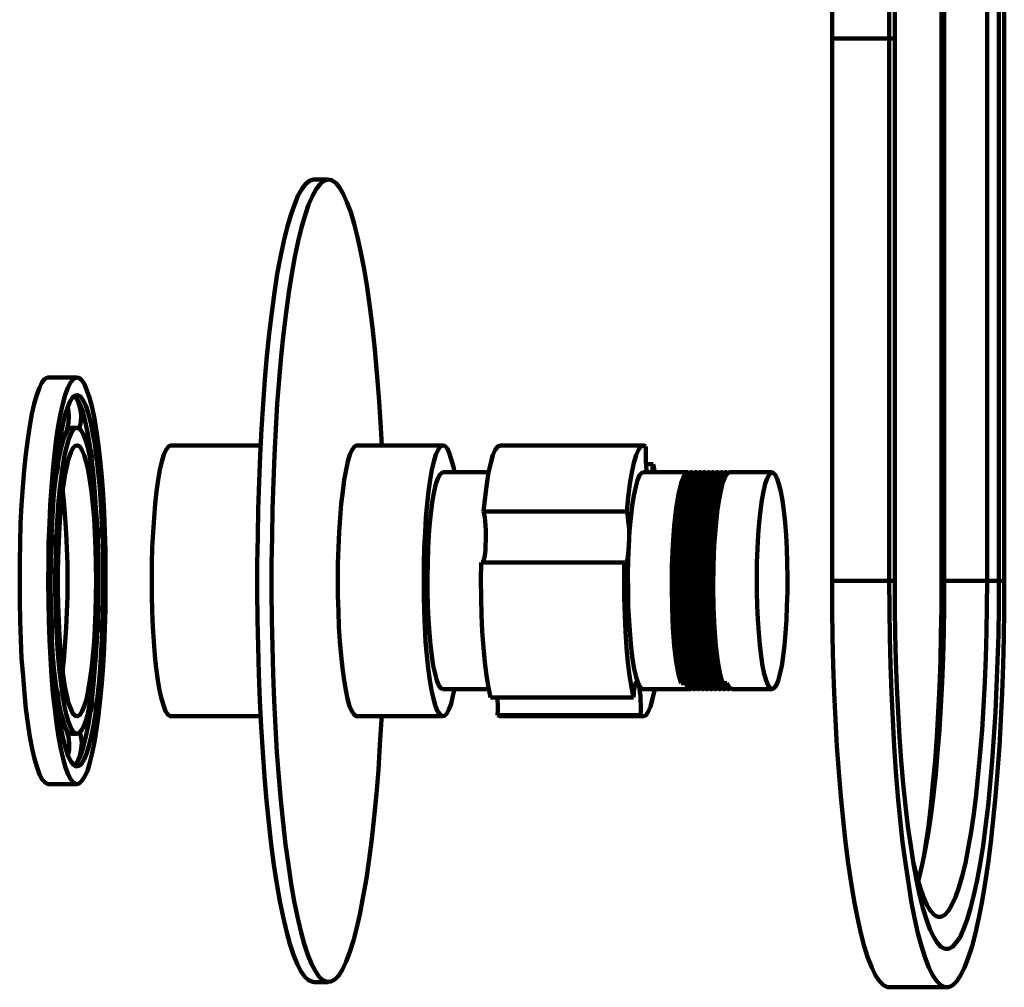
# Model space of a CAD drawing. Units: inches. Extents: x 1.6 to 54.9, y -0.1 to 34.
# Drawn here: x 13.8 to 27.7, y 5 to 18.6 of the extents above; entities that cross this region are included whole.
import ezdxf

# ---------------------------------------------------------------- set-up
doc = ezdxf.new("R2010")
doc.units = ezdxf.units.IN
doc.header["$MEASUREMENT"] = 0
doc.layers.add('P', color=250, linetype='CONTINUOUS', lineweight=100)

msp = doc.modelspace()

# ---------------------------------------------------------------- linework, layer by layer
at = {"layer": 'P', "color": 0, "linetype": 'Continuous'}
for points in [[(25.278, 26.017), (25.278, 18.356)], [(26.086, 26.017), (26.086, 18.356)], [(26.164, 26.017), (26.164, 18.356)], [(26.825, 10.694), (26.825, 26.017)], [(26.864, 10.694), (26.864, 26.017)], [(27.467, 10.694), (27.467, 26.017)], [(27.633, 10.694), (27.633, 26.017)], [(27.711, 10.694), (27.711, 26.017)], [(25.278, 18.356), (26.086, 18.356)], [(25.278, 10.694), (25.278, 18.356)], [(26.086, 10.694), (26.086, 18.356)], [(26.086, 18.356), (26.164, 18.356)], [(26.164, 10.694), (26.164, 18.356)], [(17.964, 16.364), (17.956, 16.364), (17.9, 16.347), (17.844, 16.3), (17.789, 16.231), (17.736, 16.133), (17.686, 16.008), (17.633, 15.861), (17.583, 15.689), (17.536, 15.492), (17.489, 15.272), (17.444, 15.031), (17.406, 14.769), (17.367, 14.486), (17.331, 14.186), (17.297, 13.869), (17.269, 13.539), (17.244, 13.194), (17.219, 12.836), (17.203, 12.469), (17.186, 12.094), (17.175, 11.708), (17.167, 11.322), (17.161, 10.933), (17.161, 10.542), (17.164, 10.15), (17.172, 9.764), (17.183, 9.381), (17.197, 9), (17.217, 8.633), (17.239, 8.275), (17.264, 7.925), (17.292, 7.589), (17.322, 7.272), (17.358, 6.967), (17.397, 6.683), (17.436, 6.414), (17.481, 6.169), (17.525, 5.944), (17.572, 5.742), (17.622, 5.564), (17.672, 5.408), (17.725, 5.281), (17.778, 5.178), (17.833, 5.1), (17.886, 5.05), (17.944, 5.028), (17.964, 5.025)], [(18.428, 16.047), (18.375, 16.164), (18.322, 16.253), (18.269, 16.317), (18.211, 16.356), (18.158, 16.364), (18.1, 16.347), (18.047, 16.3), (17.992, 16.231), (17.939, 16.133), (17.886, 16.008), (17.836, 15.861), (17.786, 15.689), (17.739, 15.492), (17.692, 15.272), (17.647, 15.031), (17.606, 14.769), (17.569, 14.486), (17.533, 14.186), (17.5, 13.869), (17.472, 13.539), (17.444, 13.194), (17.422, 12.836), (17.403, 12.469), (17.389, 12.094), (17.375, 11.708), (17.369, 11.322), (17.364, 10.933), (17.364, 10.542), (17.367, 10.15), (17.375, 9.764), (17.386, 9.381), (17.4, 9), (17.417, 8.633), (17.439, 8.275), (17.464, 7.925), (17.494, 7.589), (17.525, 7.272), (17.561, 6.967), (17.6, 6.683), (17.639, 6.414), (17.683, 6.169), (17.728, 5.944), (17.775, 5.742), (17.825, 5.564), (17.875, 5.408), (17.928, 5.281), (17.981, 5.178), (18.036, 5.1), (18.089, 5.05), (18.144, 5.028), (18.2, 5.031), (18.256, 5.061), (18.311, 5.119), (18.364, 5.203), (18.417, 5.314), (18.469, 5.45), (18.519, 5.611), (18.567, 5.794), (18.614, 6.003), (18.658, 6.236), (18.703, 6.486), (18.742, 6.761), (18.778, 7.05), (18.814, 7.361), (18.844, 7.686), (18.872, 8.022), (18.894, 8.375), (18.917, 8.736), (18.919, 8.781)], [(18.164, 16.364), (17.964, 16.364)], [(18.919, 12.608), (18.903, 12.936), (18.878, 13.292), (18.85, 13.633), (18.819, 13.961), (18.786, 14.272), (18.75, 14.567), (18.711, 14.844), (18.669, 15.1), (18.625, 15.336), (18.578, 15.55), (18.531, 15.739), (18.481, 15.906), (18.428, 16.047)], [(14.211, 7.822), (14.203, 7.822), (14.164, 7.842), (14.125, 7.889), (14.086, 7.958), (14.05, 8.056), (14.014, 8.178), (13.981, 8.322), (13.95, 8.489), (13.922, 8.681), (13.894, 8.886), (13.872, 9.108), (13.853, 9.347), (13.833, 9.597), (13.822, 9.861), (13.811, 10.128), (13.806, 10.403), (13.806, 10.683), (13.806, 10.958), (13.811, 11.233), (13.819, 11.503), (13.833, 11.767), (13.85, 12.017), (13.869, 12.258), (13.892, 12.483), (13.919, 12.694), (13.947, 12.883), (13.978, 13.053), (14.011, 13.197), (14.047, 13.322), (14.083, 13.422), (14.119, 13.497), (14.158, 13.544), (14.2, 13.567), (14.211, 13.569)], [(14.722, 7.925), (14.683, 7.867), (14.647, 7.831), (14.606, 7.822), (14.567, 7.842), (14.528, 7.889), (14.492, 7.958), (14.453, 8.056), (14.419, 8.178), (14.386, 8.322), (14.353, 8.489), (14.325, 8.681), (14.3, 8.886), (14.275, 9.108), (14.256, 9.347), (14.239, 9.597), (14.225, 9.861), (14.217, 10.128), (14.211, 10.403), (14.208, 10.683), (14.211, 10.958), (14.214, 11.233), (14.225, 11.503), (14.236, 11.767), (14.253, 12.017), (14.275, 12.258), (14.297, 12.483), (14.322, 12.694), (14.35, 12.883), (14.381, 13.053), (14.417, 13.197), (14.45, 13.322), (14.486, 13.422), (14.525, 13.497), (14.564, 13.544), (14.603, 13.567), (14.642, 13.561), (14.681, 13.528), (14.719, 13.472), (14.756, 13.386), (14.792, 13.278), (14.828, 13.142), (14.861, 12.986), (14.889, 12.806), (14.917, 12.608), (14.942, 12.394), (14.964, 12.164), (14.983, 11.917), (14.997, 11.661), (15.008, 11.394), (15.017, 11.122), (15.019, 10.847), (15.019, 10.569), (15.017, 10.292), (15.008, 10.019), (15, 9.753), (14.983, 9.494), (14.964, 9.25), (14.944, 9.017), (14.919, 8.797), (14.892, 8.6), (14.864, 8.419), (14.831, 8.261), (14.797, 8.125), (14.761, 8.011), (14.722, 7.925)], [(14.614, 13.569), (14.211, 13.569)], [(14.714, 8.167), (14.678, 8.108), (14.639, 8.078), (14.603, 8.072), (14.564, 8.094), (14.528, 8.144), (14.492, 8.217), (14.458, 8.319), (14.422, 8.444), (14.392, 8.592), (14.364, 8.764), (14.339, 8.953), (14.314, 9.158), (14.294, 9.383), (14.275, 9.617), (14.261, 9.867), (14.253, 10.122), (14.247, 10.386), (14.242, 10.65), (14.244, 10.914), (14.25, 11.181), (14.258, 11.436), (14.272, 11.689), (14.286, 11.928), (14.306, 12.156), (14.328, 12.369), (14.353, 12.567), (14.381, 12.742), (14.414, 12.897), (14.444, 13.031), (14.481, 13.139), (14.514, 13.222), (14.553, 13.283), (14.589, 13.311), (14.628, 13.317), (14.664, 13.297), (14.7, 13.244), (14.739, 13.172), (14.772, 13.069), (14.806, 12.944), (14.836, 12.794), (14.867, 12.628), (14.892, 12.439), (14.914, 12.231), (14.936, 12.006), (14.953, 11.772), (14.967, 11.522), (14.978, 11.267), (14.983, 11.003), (14.986, 10.739), (14.983, 10.475), (14.981, 10.211), (14.972, 9.953), (14.958, 9.7), (14.942, 9.461), (14.922, 9.233), (14.9, 9.019), (14.875, 8.822), (14.847, 8.647), (14.817, 8.492), (14.783, 8.358), (14.75, 8.25), (14.714, 8.167)], [(14.675, 13.036), (14.661, 13.131), (14.636, 13.214), (14.597, 13.283), (14.575, 13.303)], [(14.578, 13.306), (14.592, 13.297), (14.628, 13.244), (14.664, 13.172), (14.7, 13.069), (14.731, 12.944), (14.764, 12.794), (14.792, 12.628), (14.8, 12.578)], [(14.653, 13.194), (14.628, 13.244)], [(14.5, 13.025), (14.489, 13.119), (14.483, 13.144)], [(14.372, 12.692), (14.397, 12.706), (14.442, 12.764), (14.475, 12.839), (14.494, 12.928), (14.5, 13.025)], [(14.65, 12.844), (14.65, 12.85), (14.669, 12.939), (14.675, 13.036)], [(14.697, 8.608), (14.661, 8.558), (14.628, 8.533), (14.594, 8.536), (14.561, 8.564), (14.528, 8.619), (14.494, 8.703), (14.464, 8.811), (14.436, 8.942), (14.408, 9.094), (14.386, 9.269), (14.364, 9.461), (14.344, 9.667), (14.331, 9.889), (14.319, 10.117), (14.311, 10.353), (14.308, 10.594), (14.308, 10.836), (14.314, 11.081), (14.322, 11.314), (14.333, 11.542), (14.347, 11.761), (14.367, 11.964), (14.389, 12.153), (14.414, 12.322), (14.439, 12.472), (14.469, 12.597), (14.5, 12.7), (14.533, 12.781), (14.567, 12.831), (14.6, 12.858), (14.633, 12.856), (14.669, 12.825), (14.703, 12.769), (14.733, 12.686), (14.767, 12.581), (14.794, 12.447), (14.819, 12.294), (14.844, 12.119), (14.867, 11.928), (14.883, 11.722), (14.9, 11.503), (14.908, 11.275), (14.917, 11.036), (14.919, 10.794), (14.919, 10.553), (14.917, 10.311), (14.908, 10.075), (14.894, 9.847), (14.881, 9.628), (14.861, 9.425), (14.842, 9.236), (14.817, 9.067), (14.789, 8.917), (14.761, 8.789), (14.728, 8.689), (14.697, 8.608)], [(14.35, 12.378), (14.367, 12.472), (14.394, 12.597), (14.425, 12.7), (14.461, 12.781), (14.492, 12.831), (14.528, 12.858), (14.542, 12.858)], [(14.614, 12.858), (14.542, 12.858)], [(14.453, 12.772), (14.436, 12.758)], [(14.828, 12.425), (14.817, 12.519), (14.789, 12.603), (14.75, 12.672), (14.733, 12.692)], [(14.686, 8.85), (14.656, 8.8), (14.625, 8.781), (14.592, 8.786), (14.558, 8.819), (14.531, 8.878), (14.497, 8.964), (14.469, 9.072), (14.444, 9.203), (14.419, 9.356), (14.4, 9.525), (14.381, 9.714), (14.367, 9.914), (14.356, 10.128), (14.347, 10.35), (14.344, 10.575), (14.344, 10.8), (14.347, 11.025), (14.356, 11.247), (14.367, 11.461), (14.381, 11.664), (14.397, 11.85), (14.419, 12.022), (14.442, 12.178), (14.469, 12.308), (14.497, 12.419), (14.528, 12.506), (14.558, 12.567), (14.589, 12.6), (14.622, 12.608), (14.653, 12.592), (14.683, 12.544), (14.717, 12.472), (14.744, 12.375), (14.772, 12.256), (14.797, 12.111), (14.819, 11.95), (14.839, 11.772), (14.856, 11.578), (14.867, 11.369), (14.878, 11.153), (14.883, 10.928), (14.886, 10.7), (14.883, 10.475), (14.878, 10.253), (14.869, 10.033), (14.856, 9.825), (14.839, 9.631), (14.819, 9.45), (14.797, 9.289), (14.772, 9.142), (14.747, 9.019), (14.717, 8.922), (14.686, 8.85)], [(15.942, 12.608), (15.936, 12.608), (15.906, 12.592), (15.872, 12.547), (15.842, 12.478), (15.814, 12.381), (15.786, 12.261), (15.761, 12.119), (15.736, 11.958), (15.719, 11.781), (15.703, 11.586), (15.689, 11.381), (15.678, 11.164), (15.672, 10.939), (15.672, 10.711), (15.672, 10.486), (15.678, 10.264), (15.686, 10.044), (15.7, 9.836), (15.714, 9.639), (15.733, 9.458), (15.756, 9.292), (15.781, 9.15), (15.808, 9.025), (15.839, 8.925), (15.867, 8.853), (15.897, 8.803), (15.931, 8.781), (15.942, 8.781)], [(17.208, 12.608), (15.942, 12.608)], [(18.569, 12.608), (18.564, 12.608), (18.533, 12.592), (18.5, 12.547), (18.469, 12.478), (18.442, 12.381), (18.414, 12.261), (18.389, 12.119), (18.367, 11.958), (18.347, 11.781), (18.331, 11.586), (18.317, 11.381), (18.306, 11.164), (18.3, 10.939), (18.297, 10.711), (18.3, 10.486), (18.306, 10.264), (18.314, 10.044), (18.328, 9.836), (18.344, 9.639), (18.364, 9.458), (18.386, 9.292), (18.411, 9.15), (18.436, 9.025), (18.464, 8.925), (18.494, 8.853), (18.528, 8.803), (18.558, 8.781), (18.569, 8.781)], [(19.781, 12.608), (18.569, 12.608)], [(19.872, 12.503), (19.842, 12.567), (19.808, 12.6), (19.778, 12.608), (19.744, 12.592), (19.714, 12.547), (19.683, 12.478), (19.653, 12.381), (19.628, 12.261), (19.603, 12.119), (19.581, 11.958), (19.558, 11.781), (19.542, 11.586), (19.531, 11.381), (19.519, 11.164), (19.514, 10.939), (19.511, 10.711), (19.514, 10.486), (19.519, 10.264), (19.528, 10.044), (19.539, 9.836), (19.556, 9.639), (19.575, 9.458), (19.597, 9.292), (19.622, 9.15), (19.65, 9.025), (19.678, 8.925), (19.708, 8.853), (19.742, 8.803), (19.772, 8.781), (19.803, 8.786), (19.836, 8.817), (19.867, 8.875), (19.897, 8.958), (19.925, 9.067), (19.944, 9.164)], [(20.592, 12.608), (20.556, 12.594), (20.522, 12.547), (20.489, 12.469), (20.458, 12.361), (20.428, 12.225), (20.403, 12.064), (20.378, 11.878), (20.358, 11.672)], [(22.611, 12.608), (20.592, 12.608)], [(22.65, 12.594), (22.614, 12.608), (22.578, 12.594), (22.544, 12.547), (22.511, 12.469), (22.481, 12.361), (22.45, 12.225), (22.422, 12.064), (22.4, 11.878), (22.378, 11.672)], [(22.65, 12.594), (22.647, 12.522), (22.647, 12.453), (22.65, 12.386), (22.653, 12.319), (22.658, 12.261), (22.664, 12.228)], [(14.306, 12.164), (14.325, 12.208), (14.344, 12.297), (14.347, 12.394)], [(14.347, 12.394), (14.342, 12.469)], [(14.819, 12.303), (14.822, 12.328), (14.828, 12.425)], [(19.944, 12.228), (19.931, 12.303), (19.9, 12.414), (19.872, 12.503)], [(14.825, 12.369), (14.842, 12.231), (14.861, 12.006), (14.878, 11.8)], [(22.75, 12.342), (22.653, 12.342)], [(22.739, 12.228), (22.739, 12.228), (22.744, 12.281), (22.75, 12.342)], [(22.775, 12.228), (22.75, 12.342)], [(14.278, 11.8), (14.294, 11.964), (14.317, 12.153), (14.322, 12.197)], [(19.781, 12.228), (19.769, 12.222), (19.739, 12.194), (19.711, 12.142), (19.683, 12.064), (19.658, 11.958), (19.636, 11.833), (19.617, 11.686), (19.6, 11.519), (19.586, 11.342), (19.575, 11.15), (19.569, 10.953), (19.567, 10.747), (19.567, 10.544), (19.572, 10.342), (19.581, 10.147), (19.592, 9.961), (19.608, 9.789), (19.628, 9.631), (19.647, 9.492), (19.672, 9.378), (19.697, 9.286), (19.725, 9.217), (19.753, 9.178), (19.781, 9.164)], [(20.428, 12.228), (19.781, 12.228)], [(22.611, 12.228), (22.592, 12.219), (22.561, 12.186), (22.533, 12.117), (22.506, 12.022), (22.481, 11.9), (22.456, 11.756), (22.436, 11.586), (22.419, 11.4), (22.408, 11.197)], [(23.244, 12.228), (22.611, 12.228)], [(23.147, 9.247), (23.111, 9.372), (23.078, 9.55), (23.05, 9.775), (23.031, 10.028), (23.019, 10.306), (23.014, 10.606), (23.017, 10.908), (23.028, 11.197), (23.05, 11.469), (23.075, 11.714), (23.111, 11.919), (23.147, 12.075), (23.189, 12.178), (23.233, 12.225), (23.264, 12.214)], [(23.189, 9.247), (23.15, 9.372), (23.119, 9.55), (23.092, 9.775), (23.072, 10.028), (23.058, 10.306), (23.053, 10.606), (23.058, 10.908), (23.069, 11.197), (23.089, 11.469), (23.117, 11.714), (23.15, 11.919), (23.189, 12.075), (23.231, 12.178), (23.275, 12.225), (23.286, 12.219)], [(23.297, 9.175), (23.289, 9.167), (23.247, 9.178), (23.208, 9.247), (23.172, 9.372), (23.139, 9.55), (23.111, 9.775), (23.092, 10.028), (23.078, 10.306), (23.075, 10.606), (23.078, 10.908), (23.089, 11.197), (23.111, 11.469), (23.136, 11.714), (23.169, 11.919), (23.208, 12.075), (23.25, 12.178), (23.294, 12.225), (23.325, 12.214)], [(23.317, 9.169), (23.286, 9.178), (23.25, 9.247), (23.211, 9.372), (23.181, 9.55), (23.153, 9.775), (23.133, 10.028), (23.119, 10.306), (23.114, 10.606), (23.119, 10.908), (23.131, 11.197), (23.15, 11.469), (23.178, 11.714), (23.211, 11.919), (23.25, 12.075), (23.289, 12.178), (23.333, 12.225), (23.347, 12.219)], [(23.356, 9.175), (23.35, 9.167), (23.308, 9.178), (23.267, 9.247), (23.233, 9.372), (23.2, 9.55), (23.172, 9.775), (23.153, 10.028), (23.139, 10.306), (23.136, 10.606), (23.139, 10.908), (23.15, 11.197), (23.169, 11.469), (23.197, 11.714), (23.231, 11.919), (23.267, 12.075), (23.308, 12.178), (23.353, 12.225), (23.386, 12.214)], [(23.378, 9.169), (23.347, 9.178), (23.308, 9.247), (23.272, 9.372), (23.239, 9.55), (23.214, 9.775), (23.192, 10.028), (23.181, 10.306), (23.175, 10.606), (23.181, 10.908), (23.192, 11.197), (23.211, 11.469), (23.239, 11.714), (23.272, 11.919), (23.308, 12.075), (23.35, 12.178), (23.394, 12.225), (23.408, 12.219)], [(23.417, 9.175), (23.408, 9.167), (23.369, 9.178), (23.331, 9.247), (23.294, 9.372), (23.261, 9.55), (23.233, 9.775), (23.214, 10.028), (23.2, 10.306), (23.194, 10.606), (23.2, 10.908), (23.211, 11.197), (23.231, 11.469), (23.258, 11.714), (23.292, 11.919), (23.328, 12.075), (23.369, 12.178), (23.414, 12.225), (23.447, 12.214)], [(23.439, 9.169), (23.408, 9.178), (23.369, 9.247), (23.333, 9.372), (23.3, 9.55), (23.275, 9.775), (23.253, 10.028), (23.242, 10.306), (23.236, 10.606), (23.239, 10.908), (23.253, 11.197), (23.272, 11.469), (23.3, 11.714), (23.331, 11.919), (23.369, 12.075), (23.411, 12.178), (23.456, 12.225), (23.469, 12.219)], [(23.478, 9.175), (23.469, 9.167), (23.428, 9.178), (23.392, 9.247), (23.353, 9.372), (23.322, 9.55), (23.294, 9.775), (23.275, 10.028), (23.261, 10.306), (23.256, 10.606), (23.261, 10.908), (23.272, 11.197), (23.292, 11.469), (23.319, 11.714), (23.353, 11.919), (23.392, 12.075), (23.431, 12.178), (23.475, 12.225), (23.508, 12.214)], [(23.306, 12.228), (23.286, 12.228)], [(23.497, 9.169), (23.469, 9.178), (23.431, 9.247), (23.394, 9.372), (23.361, 9.55), (23.333, 9.775), (23.314, 10.028), (23.303, 10.306), (23.297, 10.606), (23.3, 10.908), (23.311, 11.197), (23.331, 11.469), (23.358, 11.714), (23.392, 11.919), (23.431, 12.075), (23.472, 12.178), (23.517, 12.225), (23.531, 12.219)], [(23.539, 9.175), (23.531, 9.167), (23.489, 9.178), (23.45, 9.247), (23.414, 9.372), (23.381, 9.55), (23.356, 9.775), (23.333, 10.028), (23.322, 10.306), (23.317, 10.606), (23.322, 10.908), (23.333, 11.197), (23.353, 11.469), (23.378, 11.714), (23.414, 11.919), (23.45, 12.075), (23.492, 12.178), (23.536, 12.225), (23.567, 12.214)], [(23.367, 12.228), (23.347, 12.228)], [(23.558, 9.169), (23.531, 9.178), (23.492, 9.247), (23.453, 9.372), (23.422, 9.55), (23.394, 9.775), (23.375, 10.028), (23.361, 10.306), (23.358, 10.606), (23.361, 10.908), (23.372, 11.197), (23.392, 11.469), (23.419, 11.714), (23.453, 11.919), (23.492, 12.075), (23.533, 12.178), (23.578, 12.225), (23.589, 12.219)], [(23.6, 9.175), (23.592, 9.167), (23.55, 9.178), (23.511, 9.247), (23.475, 9.372), (23.442, 9.55), (23.417, 9.775), (23.394, 10.028), (23.383, 10.306), (23.378, 10.606), (23.381, 10.908), (23.394, 11.197), (23.414, 11.469), (23.439, 11.714), (23.472, 11.919), (23.511, 12.075), (23.553, 12.178), (23.597, 12.225), (23.628, 12.214)], [(23.428, 12.228), (23.408, 12.228)], [(23.619, 9.169), (23.592, 9.178), (23.553, 9.247), (23.517, 9.372), (23.483, 9.55), (23.456, 9.775), (23.436, 10.028), (23.422, 10.306), (23.419, 10.606), (23.422, 10.908), (23.433, 11.197), (23.453, 11.469), (23.481, 11.714), (23.514, 11.919), (23.553, 12.075), (23.592, 12.178), (23.636, 12.225), (23.65, 12.219)], [(23.661, 9.175), (23.653, 9.167), (23.611, 9.178), (23.572, 9.247), (23.536, 9.372), (23.503, 9.55), (23.475, 9.775), (23.456, 10.028), (23.444, 10.306), (23.439, 10.606), (23.442, 10.908), (23.453, 11.197), (23.472, 11.469), (23.5, 11.714), (23.533, 11.919), (23.572, 12.075), (23.614, 12.178), (23.658, 12.225), (23.689, 12.214)], [(23.489, 12.228), (23.469, 12.228)], [(23.681, 9.169), (23.653, 9.178), (23.611, 9.247), (23.578, 9.372), (23.542, 9.55), (23.517, 9.775), (23.497, 10.028), (23.483, 10.306), (23.478, 10.606), (23.483, 10.908), (23.494, 11.197), (23.514, 11.469), (23.542, 11.714), (23.575, 11.919), (23.611, 12.075), (23.653, 12.178), (23.697, 12.225), (23.711, 12.219)], [(23.722, 9.175), (23.711, 9.167), (23.672, 9.178), (23.633, 9.247), (23.594, 9.372), (23.564, 9.55), (23.536, 9.775), (23.517, 10.028), (23.506, 10.306), (23.497, 10.606), (23.503, 10.908), (23.514, 11.197), (23.533, 11.469), (23.561, 11.714), (23.594, 11.919), (23.633, 12.075), (23.675, 12.178), (23.719, 12.225), (23.75, 12.214)], [(23.547, 12.228), (23.531, 12.228)], [(23.742, 9.169), (23.711, 9.178), (23.672, 9.247), (23.636, 9.372), (23.606, 9.55), (23.578, 9.775), (23.558, 10.028), (23.544, 10.306), (23.539, 10.606), (23.542, 10.908), (23.556, 11.197), (23.575, 11.469), (23.603, 11.714), (23.636, 11.919), (23.672, 12.075), (23.714, 12.178), (23.758, 12.225), (23.772, 12.219)], [(23.781, 9.175), (23.772, 9.167), (23.731, 9.178), (23.694, 9.247), (23.656, 9.372), (23.625, 9.55), (23.597, 9.775), (23.578, 10.028), (23.564, 10.306), (23.561, 10.606), (23.564, 10.908), (23.575, 11.197), (23.594, 11.469), (23.622, 11.714), (23.656, 11.919), (23.694, 12.075), (23.733, 12.178), (23.778, 12.225), (23.811, 12.214)], [(23.608, 12.228), (23.589, 12.228)], [(23.803, 9.169), (23.772, 9.178), (23.733, 9.247), (23.697, 9.372), (23.664, 9.55), (23.636, 9.775), (23.617, 10.028), (23.606, 10.306), (23.6, 10.606), (23.603, 10.908), (23.614, 11.197), (23.636, 11.469), (23.661, 11.714), (23.697, 11.919), (23.733, 12.075), (23.775, 12.178), (23.819, 12.225), (23.833, 12.219)], [(23.672, 12.228), (23.65, 12.228)], [(23.731, 12.228), (23.711, 12.228)], [(23.792, 12.228), (23.772, 12.228)], [(24.431, 12.228), (23.833, 12.228)], [(24.503, 12.142), (24.475, 12.194), (24.447, 12.222), (24.417, 12.222), (24.389, 12.194), (24.361, 12.142), (24.333, 12.064), (24.308, 11.958), (24.286, 11.833), (24.267, 11.686), (24.25, 11.519), (24.236, 11.342), (24.225, 11.15), (24.217, 10.953), (24.214, 10.747), (24.217, 10.544), (24.219, 10.342), (24.231, 10.147), (24.242, 9.961), (24.258, 9.789), (24.275, 9.631), (24.297, 9.492), (24.319, 9.378), (24.347, 9.286), (24.375, 9.217), (24.403, 9.178), (24.431, 9.164), (24.458, 9.178), (24.489, 9.217), (24.517, 9.283), (24.542, 9.375), (24.567, 9.492), (24.586, 9.628), (24.606, 9.786), (24.622, 9.956), (24.633, 10.142), (24.642, 10.336), (24.647, 10.539), (24.647, 10.744), (24.644, 10.947), (24.639, 11.147), (24.628, 11.339), (24.614, 11.517), (24.597, 11.683), (24.578, 11.831), (24.553, 11.958), (24.528, 12.061), (24.503, 12.142)], [(14.414, 11.969), (14.414, 11.95), (14.436, 11.772), (14.45, 11.578), (14.464, 11.369), (14.472, 11.153), (14.481, 10.928), (14.481, 10.7), (14.481, 10.475), (14.472, 10.253), (14.464, 10.033), (14.45, 9.825), (14.436, 9.631), (14.417, 9.45), (14.414, 9.419)], [(23.128, 11.797), (23.117, 11.728), (23.108, 11.658)], [(23.189, 11.797), (23.178, 11.728), (23.167, 11.658)], [(23.25, 11.797), (23.239, 11.728), (23.228, 11.658)], [(23.311, 11.797), (23.3, 11.728), (23.289, 11.658)], [(23.372, 11.797), (23.358, 11.728), (23.35, 11.658)], [(23.431, 11.797), (23.419, 11.728), (23.408, 11.658)], [(23.492, 11.797), (23.483, 11.728), (23.469, 11.658)], [(23.553, 11.797), (23.542, 11.728), (23.531, 11.658)], [(23.614, 11.797), (23.603, 11.728), (23.592, 11.658)], [(23.675, 11.797), (23.664, 11.728), (23.653, 11.658)], [(20.386, 11.197), (20.389, 11.267), (20.389, 11.336), (20.389, 11.406), (20.386, 11.475), (20.381, 11.536), (20.375, 11.592), (20.367, 11.636), (20.358, 11.672)], [(22.378, 11.672), (20.358, 11.672)], [(22.408, 11.197), (22.411, 11.267), (22.411, 11.336), (22.411, 11.406), (22.408, 11.475), (22.4, 11.536), (22.394, 11.592), (22.389, 11.636), (22.378, 11.672)], [(23.1, 9.686), (23.081, 9.819), (23.056, 10.111), (23.042, 10.442), (23.042, 10.794), (23.056, 11.136), (23.078, 11.447), (23.108, 11.653)], [(23.161, 9.686), (23.142, 9.819), (23.117, 10.111), (23.103, 10.442), (23.103, 10.794), (23.117, 11.136), (23.139, 11.447), (23.167, 11.653)], [(23.219, 9.686), (23.203, 9.819), (23.178, 10.111), (23.164, 10.442), (23.164, 10.794), (23.178, 11.136), (23.2, 11.447), (23.228, 11.653)], [(23.281, 9.686), (23.261, 9.819), (23.236, 10.111), (23.225, 10.442), (23.225, 10.794), (23.236, 11.136), (23.261, 11.447), (23.289, 11.653)], [(23.342, 9.686), (23.322, 9.819), (23.297, 10.111), (23.286, 10.442), (23.286, 10.794), (23.297, 11.136), (23.322, 11.447), (23.35, 11.653)], [(23.403, 9.686), (23.383, 9.819), (23.358, 10.111), (23.347, 10.442), (23.347, 10.794), (23.358, 11.136), (23.383, 11.447), (23.411, 11.653)], [(23.464, 9.686), (23.444, 9.819), (23.419, 10.111), (23.406, 10.442), (23.406, 10.794), (23.419, 11.136), (23.444, 11.447), (23.472, 11.653)], [(23.525, 9.686), (23.506, 9.819), (23.481, 10.111), (23.467, 10.442), (23.467, 10.794), (23.478, 11.136), (23.506, 11.447), (23.533, 11.653)], [(23.586, 9.686), (23.564, 9.819), (23.542, 10.111), (23.528, 10.442), (23.528, 10.794), (23.539, 11.136), (23.564, 11.447), (23.592, 11.653)], [(23.647, 9.686), (23.625, 9.819), (23.603, 10.111), (23.589, 10.442), (23.589, 10.794), (23.6, 11.136), (23.625, 11.447), (23.653, 11.653)], [(14.917, 11.358), (14.906, 11.453), (14.9, 11.472)], [(14.25, 11.172), (14.258, 11.219), (14.261, 11.317)], [(14.261, 11.317), (14.256, 11.381)], [(14.911, 11.25), (14.911, 11.261), (14.917, 11.358)], [(20.347, 10.953), (20.353, 10.961), (20.361, 10.992), (20.369, 11.028), (20.378, 11.078), (20.383, 11.136), (20.386, 11.197)], [(22.344, 10.953), (22.353, 10.942), (22.364, 10.944), (22.372, 10.961), (22.383, 10.992), (22.392, 11.028), (22.397, 11.078), (22.403, 11.136), (22.408, 11.197)], [(22.408, 11.197), (22.4, 10.989), (22.394, 10.772), (22.397, 10.553), (22.4, 10.336), (22.411, 10.128), (22.425, 9.931), (22.442, 9.75), (22.461, 9.589), (22.486, 9.45), (22.511, 9.333), (22.542, 9.247)], [(20.322, 10.953), (20.319, 10.703), (20.322, 10.456), (20.328, 10.211), (20.339, 9.978), (20.356, 9.753), (20.375, 9.544), (20.397, 9.356), (20.425, 9.189), (20.453, 9.047)], [(20.322, 10.953), (22.344, 10.953)], [(22.344, 10.953), (22.342, 10.703), (22.344, 10.456), (22.35, 10.211), (22.361, 9.978), (22.375, 9.753), (22.394, 9.544), (22.419, 9.356), (22.444, 9.189), (22.472, 9.047)], [(25.278, 10.694), (26.086, 10.694)], [(25.278, 10.694), (25.278, 10.292), (25.286, 9.894), (25.294, 9.5), (25.308, 9.111), (25.325, 8.728), (25.347, 8.358), (25.372, 7.994), (25.403, 7.65), (25.433, 7.317), (25.469, 7), (25.506, 6.703), (25.547, 6.425), (25.592, 6.167), (25.636, 5.931), (25.683, 5.717), (25.733, 5.531), (25.786, 5.367), (25.839, 5.231), (25.894, 5.119), (25.95, 5.036), (26.006, 4.981), (26.061, 4.953), (26.089, 4.95)], [(26.086, 10.694), (26.164, 10.694)], [(26.086, 10.694), (26.089, 10.292), (26.094, 9.894), (26.106, 9.5), (26.117, 9.111), (26.136, 8.728), (26.156, 8.358), (26.181, 7.994), (26.208, 7.65), (26.242, 7.317), (26.275, 7), (26.314, 6.703), (26.356, 6.425), (26.397, 6.167), (26.444, 5.931), (26.492, 5.717), (26.542, 5.531), (26.594, 5.367), (26.647, 5.231), (26.703, 5.119), (26.758, 5.036), (26.814, 4.981), (26.872, 4.953), (26.928, 4.953), (26.983, 4.981), (27.039, 5.036), (27.094, 5.119), (27.15, 5.231), (27.203, 5.367), (27.256, 5.531), (27.306, 5.717), (27.353, 5.931), (27.4, 6.167), (27.442, 6.425), (27.483, 6.703), (27.519, 7), (27.556, 7.317), (27.589, 7.65), (27.617, 7.994), (27.642, 8.358), (27.661, 8.728), (27.681, 9.111), (27.694, 9.5), (27.703, 9.894), (27.708, 10.292), (27.711, 10.694)], [(26.164, 10.694), (26.164, 10.314), (26.172, 9.936), (26.181, 9.564), (26.194, 9.194), (26.211, 8.836), (26.233, 8.489), (26.256, 8.15), (26.283, 7.825), (26.317, 7.514), (26.35, 7.222), (26.389, 6.95), (26.428, 6.694), (26.469, 6.464), (26.514, 6.256), (26.561, 6.069), (26.611, 5.906), (26.661, 5.772), (26.714, 5.661), (26.764, 5.581), (26.817, 5.522), (26.872, 5.494), (26.925, 5.494), (26.978, 5.522), (27.031, 5.581), (27.086, 5.661), (27.136, 5.772), (27.186, 5.906), (27.236, 6.069), (27.281, 6.256), (27.328, 6.464), (27.369, 6.694), (27.411, 6.95), (27.447, 7.222), (27.481, 7.514), (27.511, 7.825), (27.539, 8.15), (27.564, 8.489), (27.586, 8.836), (27.603, 9.194), (27.617, 9.564), (27.628, 9.936), (27.633, 10.314), (27.633, 10.694)], [(26.414, 6.786), (26.431, 6.706), (26.475, 6.519), (26.522, 6.361), (26.569, 6.222), (26.617, 6.114), (26.667, 6.031), (26.719, 5.975), (26.769, 5.947), (26.819, 5.947), (26.872, 5.975), (26.922, 6.031), (26.972, 6.114), (27.022, 6.222), (27.069, 6.361), (27.117, 6.519), (27.161, 6.706), (27.203, 6.917), (27.242, 7.147), (27.281, 7.4), (27.314, 7.672), (27.344, 7.961), (27.372, 8.267), (27.397, 8.589), (27.419, 8.917), (27.436, 9.261), (27.45, 9.611), (27.458, 9.969), (27.464, 10.331), (27.467, 10.694)], [(26.494, 6.447), (26.514, 6.519), (26.558, 6.706), (26.6, 6.917), (26.642, 7.147), (26.678, 7.4), (26.711, 7.672), (26.744, 7.961), (26.769, 8.267), (26.794, 8.589), (26.817, 8.917), (26.833, 9.261), (26.847, 9.611), (26.858, 9.969), (26.864, 10.331), (26.864, 10.694)], [(26.575, 6.786), (26.6, 6.95), (26.639, 7.222), (26.672, 7.514), (26.703, 7.825), (26.733, 8.15), (26.756, 8.489), (26.778, 8.836), (26.794, 9.194), (26.808, 9.564), (26.817, 9.936), (26.822, 10.314), (26.825, 10.694)], [(26.864, 10.694), (26.825, 10.694)], [(27.467, 10.694), (26.864, 10.694)], [(27.633, 10.694), (27.467, 10.694)], [(27.711, 10.694), (27.633, 10.694)], [(14.264, 10.078), (14.253, 10.175), (14.25, 10.181)], [(14.917, 10.117), (14.911, 10.181)], [(14.258, 9.972), (14.258, 9.983), (14.264, 10.078)], [(14.903, 9.964), (14.914, 10.022), (14.917, 10.117)], [(23.097, 9.678), (23.111, 9.606), (23.122, 9.533)], [(23.161, 9.678), (23.169, 9.606), (23.183, 9.533)], [(23.219, 9.678), (23.231, 9.606), (23.242, 9.533)], [(23.281, 9.678), (23.292, 9.606), (23.303, 9.533)], [(23.342, 9.678), (23.353, 9.606), (23.364, 9.533)], [(23.403, 9.678), (23.414, 9.606), (23.425, 9.533)], [(23.464, 9.678), (23.472, 9.606), (23.486, 9.533)], [(23.522, 9.678), (23.536, 9.606), (23.544, 9.533)], [(23.583, 9.678), (23.594, 9.606), (23.606, 9.533)], [(23.644, 9.678), (23.656, 9.606), (23.667, 9.533)], [(14.325, 9.164), (14.311, 9.269), (14.289, 9.461), (14.278, 9.589)], [(14.878, 9.589), (14.869, 9.461), (14.85, 9.233), (14.831, 9.053)], [(23.153, 9.367), (23.147, 9.247)], [(14.353, 9.008), (14.342, 9.103), (14.314, 9.189), (14.308, 9.2)], [(22.542, 9.247), (22.531, 9.267), (22.519, 9.269), (22.511, 9.261), (22.503, 9.239), (22.492, 9.206), (22.486, 9.161), (22.481, 9.108), (22.472, 9.047)], [(22.542, 9.247), (22.572, 9.189), (22.603, 9.164), (22.611, 9.164)], [(22.575, 8.794), (22.578, 8.867), (22.578, 8.936), (22.575, 9.003), (22.572, 9.069), (22.564, 9.128), (22.558, 9.181), (22.55, 9.217), (22.542, 9.247)], [(23.147, 9.247), (23.189, 9.247)], [(23.794, 9.247), (23.753, 9.247)], [(23.842, 9.175), (23.833, 9.167), (23.792, 9.178), (23.753, 9.247)], [(23.864, 9.169), (23.833, 9.178), (23.794, 9.247)], [(14.744, 8.736), (14.775, 8.778), (14.808, 8.853), (14.828, 8.944), (14.831, 9.039)], [(14.831, 9.039), (14.822, 9.114)], [(19.781, 9.164), (20.428, 9.164)], [(22.472, 9.047), (20.453, 9.047)], [(20.553, 8.794), (20.556, 8.867), (20.556, 8.936), (20.553, 9.003), (20.55, 9.047)], [(22.575, 8.794), (22.611, 8.781), (22.647, 8.792), (22.681, 8.842), (22.714, 8.919), (22.744, 9.028), (22.775, 9.164)], [(22.611, 9.164), (23.278, 9.164)], [(23.317, 9.164), (23.336, 9.164)], [(23.378, 9.164), (23.397, 9.164)], [(23.439, 9.164), (23.458, 9.164)], [(23.497, 9.164), (23.519, 9.164)], [(23.558, 9.164), (23.581, 9.164)], [(23.619, 9.164), (23.639, 9.164)], [(23.681, 9.164), (23.7, 9.164)], [(23.742, 9.164), (23.761, 9.164)], [(23.8, 9.164), (23.822, 9.164)], [(23.864, 9.164), (24.431, 9.164)], [(14.344, 8.889), (14.347, 8.914), (14.353, 9.008)], [(14.542, 8.531), (14.519, 8.536), (14.486, 8.564), (14.453, 8.619), (14.422, 8.703), (14.392, 8.811), (14.361, 8.942), (14.353, 8.989)], [(14.803, 8.842), (14.8, 8.822), (14.772, 8.647), (14.742, 8.492), (14.708, 8.358), (14.675, 8.25), (14.639, 8.167)], [(15.942, 8.781), (17.208, 8.781)], [(18.569, 8.781), (19.781, 8.781)], [(20.553, 8.794), (22.575, 8.794)], [(20.553, 8.794), (20.589, 8.781), (20.592, 8.781)], [(20.592, 8.781), (22.611, 8.781)], [(14.506, 8.4), (14.494, 8.494), (14.467, 8.581), (14.428, 8.644), (14.381, 8.689), (14.375, 8.689)], [(14.442, 8.625), (14.45, 8.619), (14.458, 8.611)], [(14.542, 8.531), (14.614, 8.531)], [(14.681, 8.411), (14.669, 8.506), (14.656, 8.55)], [(14.486, 8.231), (14.503, 8.303), (14.506, 8.4)], [(14.572, 8.089), (14.581, 8.092), (14.625, 8.147), (14.656, 8.222), (14.675, 8.314), (14.681, 8.411)], [(14.639, 8.167), (14.603, 8.108), (14.578, 8.083)], [(14.636, 8.164), (14.647, 8.181)], [(14.211, 7.822), (14.614, 7.822)], [(17.964, 5.025), (18.164, 5.025)], [(26.089, 4.95), (26.9, 4.95)]]:
    msp.add_lwpolyline(points, dxfattribs=at)

doc.saveas('drawing.dxf')
